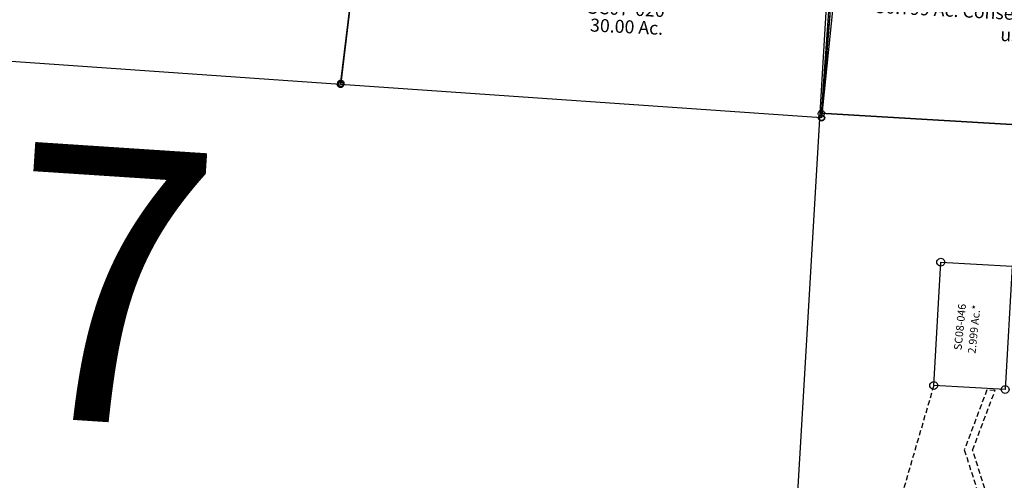
# Model space of a CAD drawing. Units: feet. Extents: x 1897922 to 1934293, y 489083 to 542520.
# Drawn here: x 1902313 to 1906093, y 525043 to 526813 of the extents above; entities that cross this region are included whole.
import ezdxf
from ezdxf.enums import TextEntityAlignment as Align

# ---------------------------------------------------------------- set-up
doc = ezdxf.new("R2010")
doc.units = ezdxf.units.FT
doc.header["$MEASUREMENT"] = 0
doc.linetypes.add('DASHED', pattern=[0.75, 0.5, -0.25])
doc.linetypes.add('PHANTOM2', pattern=[1.25, 0.625, -0.125, 0.125, -0.125, 0.125, -0.125])
doc.layers.get('0').update_dxf_attribs({"linetype": 'CONTINUOUS'})
for name, color, linetype in [("1880's", 4, 'PHANTOM2'), ('SURVEY', 2, 'CONTINUOUS'), ('TWP LINES', 1, 'CONTINUOUS')]:
    doc.layers.add(name, color=color, linetype=linetype)
doc.layers.add('SEC NUMBER', color=3, linetype='CONTINUOUS', plot=False)
doc.styles.get("Standard").update_dxf_attribs({"font": 'romans.shx', "height": 20})

# ---------------------------------------------------------------- blocks, each defined once
blk = doc.blocks.new('SALT CREEKSCA$C3B6A332F')
at = {"layer": 'SURVEY', "color": 2, "ltscale": 200}
for p, q in [((1305.4, -169.2), (1253.1, -465.4)), ((1252.3, -469.9), (-42.6, -311.5)), ((1250, -453.8), (1253.1, -453.4)), ((1253.1, -453.4), (1256.2, -453.8)), ((1240.3, -469.9), (1240.8, -466.8)), ((1240.8, -473), (1240.3, -469.9)), ((1240.8, -466.8), (1242, -463.9)), ((1242, -475.9), (1240.8, -473)), ((1241.1, -465.4), (1241.6, -462.2)), ((1241.6, -468.5), (1241.1, -465.4)), ((1241.6, -462.2), (1242.8, -459.4)), ((1242.8, -471.4), (1241.6, -468.5)), ((1242, -463.9), (1243.9, -461.5)), ((1243.9, -478.3), (1242, -475.9)), ((1242.8, -459.4), (1244.7, -457)), ((1244.7, -473.8), (1242.8, -471.4)), ((1243.9, -461.5), (1246.3, -459.6)), ((1246.3, -480.2), (1243.9, -478.3)), ((1244.7, -457), (1247.1, -455)), ((1247.1, -475.7), (1244.7, -473.8)), ((1246.3, -459.6), (1249.2, -458.4)), ((1249.2, -481.4), (1246.3, -480.2)), ((1247.1, -455), (1250, -453.8)), ((1250, -476.9), (1247.1, -475.7)), ((1249.2, -458.4), (1252.3, -457.9)), ((1252.3, -481.9), (1249.2, -481.4)), ((1253.1, -477.4), (1250, -476.9)), ((1252.3, -457.9), (1255.4, -458.4)), ((1253.1, -465.4), (1252.3, -469.9)), ((1255.4, -481.4), (1252.3, -481.9)), ((1256.2, -476.9), (1253.1, -477.4)), ((1255.4, -458.4), (1258.3, -459.6)), ((1258.3, -480.2), (1255.4, -481.4)), ((1256.2, -453.8), (1259.1, -455)), ((1259.1, -475.7), (1256.2, -476.9)), ((1258.3, -459.6), (1260.7, -461.5)), ((1260.7, -478.3), (1258.3, -480.2)), ((1259.1, -455), (1261.5, -457)), ((1261.5, -473.8), (1259.1, -475.7)), ((1260.7, -461.5), (1262.6, -463.9)), ((1262.6, -475.9), (1260.7, -478.3)), ((1261.5, -457), (1263.4, -459.4)), ((1263.4, -471.4), (1261.5, -473.8)), ((1262.6, -463.9), (1263.8, -466.8)), ((1263.8, -473), (1262.6, -475.9)), ((1263.4, -459.4), (1264.6, -462.2)), ((1264.6, -468.5), (1263.4, -471.4)), ((1263.8, -466.8), (1264.3, -469.9)), ((1264.3, -469.9), (1263.8, -473)), ((1264.6, -462.2), (1265.1, -465.4)), ((1265.1, -465.4), (1264.6, -468.5))]:
    blk.add_line(p, q, dxfattribs=at)
blk = doc.blocks.new('SALT CREEKSCA$C7BE51A1D')
at = {"layer": 'SURVEY', "color": 3, "linetype": 'DASHED', "ltscale": 40}
blk.add_lwpolyline([(710.7, 1281), (655.8, 1458.1), (743.9, 1686.8), (712.4, 1688.5), (624, 1459.2), (680.2, 1278)], dxfattribs=at)
blk = doc.blocks.new('SALT CREEKSCA$C00122765')
at = {"layer": 'SURVEY'}
for p, q in [((12.8, 11.1), (53.2, 566.8)), ((0.8, 11.7), (1.5, 14.8)), ((1.1, 8.6), (0.8, 11.7)), ((2.2, 5.7), (1.1, 8.6)), ((1.5, 14.8), (2.8, 17.6)), ((4, 3.2), (2.2, 5.7)), ((2.8, 17.6), (4.8, 19.9)), ((6.3, 1.1), (4, 3.2)), ((4.8, 19.9), (7.3, 21.7)), ((9.1, -0.2), (6.3, 1.1)), ((7.3, 21.7), (10.3, 22.8)), ((10.3, 22.8), (13.4, 23.1)), ((2150.6, -115.2), (12.8, 11.1)), ((13.4, 23.1), (16.5, 22.5)), ((18.3, 0.5), (15.3, -0.5)), ((16.5, 22.5), (19.3, 21.1)), ((20.8, 2.3), (18.3, 0.5)), ((19.3, 21.1), (21.6, 19.1)), ((22.8, 4.6), (20.8, 2.3)), ((21.6, 19.1), (23.4, 16.6)), ((24.2, 7.4), (22.8, 4.6)), ((23.4, 16.6), (24.5, 13.7)), ((24.8, 10.5), (24.2, 7.4)), ((24.5, 13.7), (24.8, 10.5)), ((12.2, -0.9), (9.1, -0.2)), ((15.3, -0.5), (12.2, -0.9))]:
    blk.add_line(p, q, dxfattribs=at)
at = {"layer": 'SURVEY', "ltscale": 200, "insert": (945, 410.6), "char_height": 50, "width": 1454.722, "attachment_point": 2, "rotation": 357.1025}
blk.add_mtext('50.799 Ac. Conservation Easement * Not to be used on Deed *', dxfattribs=at)
blk = doc.blocks.new('A$C541A4402')
at = {"layer": 'SURVEY', "color": 2}
for points in [[(490.2, 1769), (516, 2243.3), (790.6, 2228.4), (764.8, 1754.1)], [(519.9, 2257.7), (523.5, 2256.2), (526.5, 2253.8), (528.9, 2250.8), (530.4, 2247.2), (531, 2243.3), (530.4, 2239.4), (528.9, 2235.8), (526.5, 2232.8), (523.5, 2230.4), (519.9, 2228.9), (516, 2228.3), (512.1, 2228.9), (508.5, 2230.4), (505.5, 2232.8), (503.1, 2235.8), (501.6, 2239.4), (501, 2243.3), (501.6, 2247.2), (503.1, 2250.8), (505.5, 2253.8), (508.5, 2256.2), (512.1, 2257.7), (516, 2258.3)], [(477.3, 1776.5), (479.7, 1779.5), (482.7, 1781.9), (486.3, 1783.4), (490.2, 1784), (494.1, 1783.4), (497.7, 1781.9), (500.7, 1779.5), (503.1, 1776.5), (504.6, 1772.9), (505.2, 1769), (504.6, 1765.1), (503.1, 1761.5), (500.7, 1758.5), (497.7, 1756.1), (494.1, 1754.6), (490.2, 1754), (486.3, 1754.6), (482.7, 1756.1), (479.7, 1758.5), (477.3, 1761.5), (475.8, 1765.1), (475.2, 1769), (475.8, 1772.9)], [(768.7, 1768.5), (772.3, 1767), (775.3, 1764.6), (777.7, 1761.6), (779.2, 1758), (779.8, 1754.1), (779.2, 1750.2), (777.7, 1746.6), (775.3, 1743.6), (772.3, 1741.2), (768.7, 1739.7), (764.8, 1739.1), (760.9, 1739.7), (757.3, 1741.2), (754.3, 1743.6), (751.9, 1746.6), (750.4, 1750.2), (749.8, 1754.1), (750.4, 1758), (751.9, 1761.6), (754.3, 1764.6), (757.3, 1767), (760.9, 1768.5), (764.8, 1769.1)]]:
    blk.add_lwpolyline(points, close=True, dxfattribs=at)
at = {"layer": 'SURVEY', "color": 2, "linetype": 'DASHED', "ltscale": 40}
blk.add_lwpolyline([(490.2, 1769), (0, 68.4), (1139.8, 0)], dxfattribs=at)
at = {"layer": 'SURVEY', "color": 2}
blk.add_text('2.999 Ac.*', height=30, rotation=84.3551, dxfattribs=at).set_placement((659.7, 1984.4), align=Align.CENTER)
at = {"layer": 'SURVEY', "color": 1, "ltscale": 200, "insert": (594.3, 1994), "char_height": 30, "width": 240.728, "attachment_point": 5, "rotation": 84.3755}
blk.add_mtext('SC08-046', dxfattribs=at)
blk = doc.blocks.new('A$C652d91df')
at = {"layer": "1880's", "color": 4, "linetype": 'Continuous'}
blk.add_lwpolyline([(185.5, 2653.3), (2326.8, 2515.6), (2156.1, -138.7), (14.8, -1), (185.5, 2653.3)], dxfattribs=at)
blk = doc.blocks.new('A$C1a328876')
at = {"layer": "1880's", "color": 4, "linetype": 'Continuous'}
for points in [[(2994.6, 2472.6), (2823.9, -181.7), (14.8, -1), (185.5, 2653.3)], [(185.5, 2653.3), (2326.8, 2515.6), (2978.8, 2473.6)]]:
    blk.add_lwpolyline(points, dxfattribs=at)
blk = doc.blocks.new('A$C820505bd')
at = {"layer": "1880's", "linetype": 'Continuous'}
for name, p in [('A$C652d91df', (368, 2821.2)), ('A$C1a328876', (197.3, 166.9))]:
    blk.add_blockref(name, p, dxfattribs=at)
blk = doc.blocks.new('SALT CREEKSCA$C0E113438')
at = {"layer": 'SURVEY', "color": 6}
for p, q in [((-2017.3, -1143.2), (-1964.2, -842.5)), ((-128.3, -975.6), (-179.9, -1367.9)), ((-2025.7, -1134.8), (-2023.3, -1132.8)), ((-2023.3, -1132.8), (-2020.4, -1131.6)), ((-2020.4, -1131.6), (-2017.3, -1131.2)), ((-2017.3, -1131.2), (-2014.2, -1131.6)), ((-2014.2, -1131.6), (-2011.3, -1132.8)), ((-2011.3, -1132.8), (-2008.9, -1134.8)), ((-2029.3, -1143.2), (-2028.8, -1140)), ((-2028.8, -1146.3), (-2029.3, -1143.2)), ((-2028.8, -1140), (-2027.6, -1137.2)), ((-2027.6, -1149.2), (-2028.8, -1146.3)), ((-2027.6, -1137.2), (-2025.7, -1134.8)), ((-2025.7, -1151.6), (-2027.6, -1149.2)), ((-2023.3, -1153.5), (-2025.7, -1151.6)), ((-2020.4, -1154.7), (-2023.3, -1153.5)), ((-2017.3, -1155.2), (-2020.4, -1154.7)), ((-179.9, -1367.9), (-2017.3, -1143.2)), ((-2014.2, -1154.7), (-2017.3, -1155.2)), ((-2011.3, -1153.5), (-2014.2, -1154.7)), ((-2008.9, -1151.6), (-2011.3, -1153.5)), ((-2008.9, -1134.8), (-2007, -1137.2)), ((-2007, -1149.2), (-2008.9, -1151.6)), ((-2007, -1137.2), (-2005.8, -1140)), ((-2005.8, -1146.3), (-2007, -1149.2)), ((-2005.8, -1140), (-2005.3, -1143.2)), ((-2005.3, -1143.2), (-2005.8, -1146.3)), ((-190.3, -1361.9), (-188.3, -1359.5)), ((-188.3, -1359.5), (-185.9, -1357.6)), ((-185.9, -1357.6), (-183.1, -1356.4)), ((-183.1, -1356.4), (-179.9, -1355.9)), ((-179.9, -1355.9), (-176.8, -1356.4)), ((-176.8, -1356.4), (-173.9, -1357.6)), ((-173.9, -1357.6), (-171.5, -1359.5)), ((-171.5, -1359.5), (-169.6, -1361.9)), ((-191.9, -1367.9), (-191.5, -1364.8)), ((-191.5, -1371), (-191.9, -1367.9)), ((-191.5, -1364.8), (-190.3, -1361.9)), ((-190.3, -1373.9), (-191.5, -1371)), ((-188.3, -1376.3), (-190.3, -1373.9)), ((-185.9, -1378.2), (-188.3, -1376.3)), ((-183.1, -1379.4), (-185.9, -1378.2)), ((-179.9, -1379.9), (-183.1, -1379.4)), ((-176.8, -1379.4), (-179.9, -1379.9)), ((-173.9, -1378.2), (-176.8, -1379.4)), ((-171.5, -1376.3), (-173.9, -1378.2)), ((-169.6, -1373.9), (-171.5, -1376.3)), ((-169.6, -1361.9), (-168.4, -1364.8)), ((-168.4, -1371), (-169.6, -1373.9)), ((-168.4, -1364.8), (-167.9, -1367.9)), ((-167.9, -1367.9), (-168.4, -1371))]:
    blk.add_line(p, q, dxfattribs=at)
blk = doc.blocks.new('A$C7c5414a9')
at = {"layer": 'SURVEY', "color": 5}
for p, q in [((468.6, 514.7), (1943.9, 885.1)), ((1943.9, 885.1), (1900.7, 437.3)), ((1931.9, 884.4), (1932.2, 887.6)), ((1932.6, 881.3), (1931.9, 884.4)), ((1932.2, 887.6), (1933.2, 890.5)), ((1933.9, 878.5), (1932.6, 881.3)), ((1933.2, 890.5), (1935, 893)), ((1936, 876.2), (1933.9, 878.5)), ((1935, 893), (1937.3, 895.1)), ((1938.5, 874.5), (1936, 876.2)), ((1937.3, 895.1), (1940.1, 896.4)), ((1941.4, 873.4), (1938.5, 874.5)), ((1940.1, 896.4), (1943.2, 897.1)), ((1944.6, 873.1), (1941.4, 873.4)), ((1943.2, 897.1), (1946.3, 896.8)), ((1947.7, 873.8), (1944.6, 873.1)), ((1946.3, 896.8), (1949.3, 895.8)), ((1950.5, 875.2), (1947.7, 873.8)), ((1949.3, 895.8), (1951.8, 894)), ((1952.8, 877.2), (1950.5, 875.2)), ((1951.8, 894), (1953.8, 891.7)), ((1954.5, 879.7), (1952.8, 877.2)), ((1953.8, 891.7), (1955.2, 888.9)), ((1955.6, 882.7), (1954.5, 879.7)), ((1955.2, 888.9), (1955.9, 885.8)), ((1955.9, 885.8), (1955.6, 882.7)), ((307.3, 474.2), (468.6, 514.7)), ((456.6, 514), (456.9, 517.1)), ((457.3, 510.9), (456.6, 514)), ((456.9, 517.1), (458, 520.1)), ((458.7, 508.1), (457.3, 510.9)), ((458, 520.1), (459.8, 522.6)), ((460.7, 505.8), (458.7, 508.1)), ((459.8, 522.6), (462, 524.6)), ((463.2, 504), (460.7, 505.8)), ((462, 524.6), (464.8, 526)), ((466.2, 503), (463.2, 504)), ((464.8, 526), (467.9, 526.7)), ((469.3, 502.7), (466.2, 503)), ((467.9, 526.7), (471.1, 526.4)), ((472.4, 503.4), (469.3, 502.7)), ((471.1, 526.4), (474, 525.3)), ((475.2, 504.7), (472.4, 503.4)), ((474, 525.3), (476.5, 523.5)), ((477.5, 506.8), (475.2, 504.7)), ((476.5, 523.5), (478.6, 521.3)), ((479.3, 509.3), (477.5, 506.8)), ((478.6, 521.3), (479.9, 518.5)), ((480.3, 512.2), (479.3, 509.3)), ((479.9, 518.5), (480.6, 515.4)), ((480.6, 515.4), (480.3, 512.2)), ((80.1, 417.1), (307.3, 474.2)), ((295.3, 473.5), (295.6, 476.6)), ((296, 470.4), (295.3, 473.5)), ((295.6, 476.6), (296.7, 479.6)), ((297.4, 467.6), (296, 470.4)), ((296.7, 479.6), (298.4, 482.1)), ((299.4, 465.3), (297.4, 467.6)), ((298.4, 482.1), (300.7, 484.1)), ((301.9, 463.5), (299.4, 465.3)), ((300.7, 484.1), (303.5, 485.5)), ((304.9, 462.5), (301.9, 463.5)), ((303.5, 485.5), (306.6, 486.1)), ((308, 462.2), (304.9, 462.5)), ((306.6, 486.1), (309.8, 485.8)), ((311.1, 462.8), (308, 462.2)), ((309.8, 485.8), (312.7, 484.8)), ((313.9, 464.2), (311.1, 462.8)), ((312.7, 484.8), (315.2, 483)), ((316.2, 466.3), (313.9, 464.2)), ((315.2, 483), (317.3, 480.8)), ((318, 468.8), (316.2, 466.3)), ((317.3, 480.8), (318.6, 477.9)), ((319, 471.7), (318, 468.8)), ((318.6, 477.9), (319.3, 474.9)), ((319.3, 474.9), (319, 471.7)), ((62.7, 412.7), (80.1, 417.1)), ((68.2, 416.4), (68.5, 419.6)), ((68.8, 413.3), (68.2, 416.4)), ((68.5, 419.6), (69.5, 422.5)), ((69.5, 422.5), (71.3, 425)), ((71.3, 425), (73.5, 427.1)), ((73.5, 427.1), (76.3, 428.4)), ((76.3, 428.4), (79.4, 429.1)), ((79.4, 429.1), (82.6, 428.8)), ((82.6, 428.8), (85.5, 427.8)), ((85.5, 427.8), (88, 426)), ((88, 426), (90.1, 423.7)), ((90.1, 423.7), (91.5, 420.9)), ((91.5, 420.9), (92.1, 417.8)), ((92.1, 417.8), (91.8, 414.7)), ((1900.7, 437.3), (1847.3, -117.2)), ((1888.7, 436.6), (1889, 439.7)), ((1889.4, 433.5), (1888.7, 436.6)), ((1889, 439.7), (1890.1, 442.6)), ((1890.8, 430.7), (1889.4, 433.5)), ((1890.1, 442.6), (1891.9, 445.2)), ((1892.8, 428.4), (1890.8, 430.7)), ((1891.9, 445.2), (1894.1, 447.2)), ((1895.3, 426.6), (1892.8, 428.4)), ((1894.1, 447.2), (1896.9, 448.6)), ((1898.3, 425.6), (1895.3, 426.6)), ((1896.9, 448.6), (1900, 449.2)), ((1901.4, 425.3), (1898.3, 425.6)), ((1900, 449.2), (1903.2, 448.9)), ((1904.5, 425.9), (1901.4, 425.3)), ((1903.2, 448.9), (1906.1, 447.9)), ((1907.3, 427.3), (1904.5, 425.9)), ((1906.1, 447.9), (1908.6, 446.1)), ((1909.6, 429.4), (1907.3, 427.3)), ((1908.6, 446.1), (1910.7, 443.8)), ((1911.4, 431.9), (1909.6, 429.4)), ((1910.7, 443.8), (1912, 441)), ((1912.4, 434.8), (1911.4, 431.9)), ((1912, 441), (1912.7, 438)), ((1912.7, 438), (1912.4, 434.8)), ((35.5, 303.5), (62.7, 412.7)), ((70.2, 410.5), (68.8, 413.3)), ((72.2, 408.2), (70.2, 410.5)), ((74.7, 406.5), (72.2, 408.2)), ((77.7, 405.4), (74.7, 406.5)), ((80.8, 405.1), (77.7, 405.4)), ((83.9, 405.8), (80.8, 405.1)), ((86.7, 407.2), (83.9, 405.8)), ((89, 409.2), (86.7, 407.2)), ((90.8, 411.7), (89, 409.2)), ((91.8, 414.7), (90.8, 411.7)), ((0, 0.2), (35.5, 303.5)), ((23.5, 302.8), (23.8, 305.9)), ((24.2, 299.7), (23.5, 302.8)), ((23.8, 305.9), (24.9, 308.9)), ((24.9, 308.9), (26.7, 311.4)), ((26.7, 311.4), (28.9, 313.4)), ((28.9, 313.4), (31.7, 314.8)), ((31.7, 314.8), (34.8, 315.4)), ((34.8, 315.4), (38, 315.1)), ((38, 315.1), (40.9, 314.1)), ((40.9, 314.1), (43.4, 312.3)), ((43.4, 312.3), (45.5, 310.1)), ((45.5, 310.1), (46.8, 307.2)), ((46.8, 307.2), (47.5, 304.2)), ((47.5, 304.2), (47.2, 301)), ((25.6, 296.9), (24.2, 299.7)), ((27.6, 294.6), (25.6, 296.9)), ((30.1, 292.8), (27.6, 294.6)), ((33.1, 291.8), (30.1, 292.8)), ((36.2, 291.5), (33.1, 291.8)), ((39.3, 292.1), (36.2, 291.5)), ((42.1, 293.5), (39.3, 292.1)), ((44.4, 295.6), (42.1, 293.5)), ((46.2, 298.1), (44.4, 295.6)), ((47.2, 301), (46.2, 298.1)), ((1847.3, -117.2), (0, 0.2)), ((1835.7, -114.8), (1836.7, -111.9)), ((1836.7, -111.9), (1838.5, -109.4)), ((1838.5, -109.4), (1840.8, -107.3)), ((1840.8, -107.3), (1843.6, -105.9)), ((1843.6, -105.9), (1846.6, -105.3)), ((1846.6, -105.3), (1849.8, -105.6)), ((1849.8, -105.6), (1852.7, -106.6)), ((1852.7, -106.6), (1855.2, -108.4)), ((1855.2, -108.4), (1857.3, -110.7)), ((1857.3, -110.7), (1858.7, -113.5)), ((1835.4, -117.9), (1835.7, -114.8)), ((1836, -121), (1835.4, -117.9)), ((1837.4, -123.8), (1836, -121)), ((1839.4, -126.1), (1837.4, -123.8)), ((1842, -127.9), (1839.4, -126.1)), ((1844.9, -128.9), (1842, -127.9)), ((1848, -129.2), (1844.9, -128.9)), ((1851.1, -128.6), (1848, -129.2)), ((1853.9, -127.2), (1851.1, -128.6)), ((1856.2, -125.1), (1853.9, -127.2)), ((1858, -122.6), (1856.2, -125.1)), ((1859, -119.7), (1858, -122.6)), ((1858.7, -113.5), (1859.3, -116.6)), ((1859.3, -116.6), (1859, -119.7))]:
    blk.add_line(p, q, dxfattribs=at)
at = {"layer": 'SURVEY', "color": 1}
blk.add_text('SC07-020', height=50, rotation=357.6446, dxfattribs=at).set_placement((1093.5, 272.2), align=Align.CENTER)
at = {"layer": 'SURVEY', "color": 5}
blk.add_text('30.00 Ac.', height=50, rotation=357.6446, dxfattribs=at).set_placement((1095.9, 203.6), align=Align.CENTER)
blk = doc.blocks.new('A$C99bea744')
at = {"layer": 'SURVEY', "ltscale": 40}
blk.add_line((1311.4, 138), (10, 228.2), dxfattribs=at)
at = {"layer": 'SURVEY'}
blk.add_lwpolyline([(1368.7, 519.5), (2357.6, 450.9), (2423.9, 1295.7), (2656.2, 1334.8), (3266, 1385.4), (3236.2, 1005.9), (3158.1, 10), (1311.4, 138), (1348.7, 441), (1368.7, 519.5)], dxfattribs=at)
for centre in [(1311.4, 138), (3158.1, 10)]:
    blk.add_circle(centre, 10, dxfattribs=at)

msp = doc.modelspace()

# ---------------------------------------------------------------- block references
at = {"linetype": 'Continuous', "rotation": 0.297201734792001}
msp.add_blockref('A$C820505bd', (1905018.2, 523631.5), dxfattribs=at)
at = {"layer": 'SURVEY', "ltscale": 200}
for name, p, rotation in [('SALT CREEKSCA$C3B6A332F', (1902269.8, 526968.6), 2.988774641547864), ('SALT CREEKSCA$C00122765', (1905377.7, 526442.2), 359.9980320367112), ('SALT CREEKSCA$C7BE51A1D', (1905327, 523696.3), 0.455816775366669)]:
    msp.add_blockref(name, p, dxfattribs=dict(at, rotation=rotation))
at = {"layer": 'SURVEY', "linetype": 'Continuous', "ltscale": 40}
for name, p, rotation in [('A$C99bea744', (1902233.4, 526427.1), 359.9815524184667), ('A$C7c5414a9', (1903544.8, 526564.5), 359.654570520155)]:
    msp.add_blockref(name, p, dxfattribs=dict(at, rotation=rotation))
at = {"layer": 'SURVEY', "rotation": 359.8633063876046}
msp.add_blockref('A$C541A4402', (1905327.5, 523639.7), dxfattribs=at)
at = {"layer": 'TWP LINES', "color": 4, "ltscale": 200, "rotation": 2.988774640884841}
msp.add_blockref('SALT CREEKSCA$C0E113438', (1905499.8, 527811.5), dxfattribs=at)

# ---------------------------------------------------------------- texts
at = {"layer": 'SEC NUMBER', "color": 254}
msp.add_text('7', height=1056, rotation=356.2415, dxfattribs=at).set_placement((1902233.1, 525294.2))

doc.saveas('drawing.dxf')
